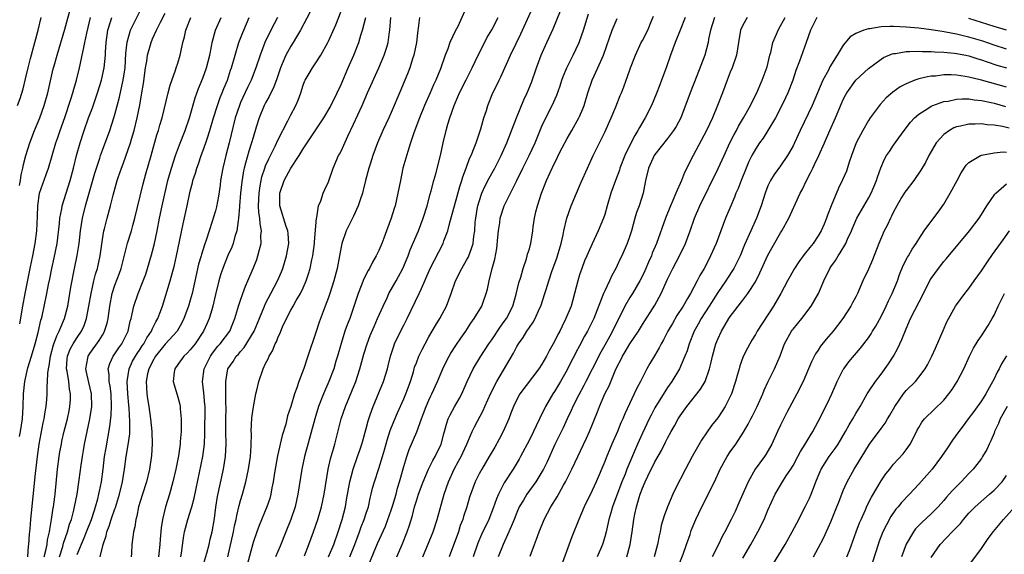
# Model space of a CAD drawing. Units: inches. Extents: x 2562000 to 2565000, y 1505040 to 1506000.
# Drawn here: x 2562146 to 2562303, y 1505301 to 1505387 of the extents above; entities that cross this region are included whole.
import ezdxf

# ---------------------------------------------------------------- set-up
doc = ezdxf.new("R2010")
doc.units = ezdxf.units.IN
doc.header["$MEASUREMENT"] = 0
doc.layers.add('LD25621503_2ft', color=83, linetype='Continuous')

msp = doc.modelspace()

# ---------------------------------------------------------------- linework, layer by layer
at = {"layer": 'LD25621503_2ft'}
for points, elevation in [([(2562145.78, 1505360.22), (2562145.95, 1505361), (2562146.06, 1505361.94), (2562146.34, 1505363), (2562146.43, 1505363.57), (2562146.81, 1505365), (2562147.43, 1505367), (2562148.2, 1505369), (2562149.01, 1505371), (2562149.72, 1505373), (2562150.29, 1505375), (2562151.18, 1505378.82), (2562151.31, 1505379.31), (2562151.77, 1505381), (2562153, 1505385.16), (2562154.06, 1505389)], 10498), ([(2562147.1, 1505301), (2562147.23, 1505302.77), (2562147.28, 1505303), (2562147.37, 1505304.63), (2562147.48, 1505305.48), (2562147.6, 1505307), (2562148.33, 1505314.33), (2562148.64, 1505317), (2562148.94, 1505319), (2562149.59, 1505322.41), (2562149.73, 1505323), (2562149.86, 1505324.14), (2562150.02, 1505325), (2562150.13, 1505326.13), (2562150.18, 1505327), (2562150.19, 1505328.19), (2562150.26, 1505329), (2562150.29, 1505330.29), (2562150.4, 1505331), (2562150.52, 1505331.48), (2562150.71, 1505333), (2562151.2, 1505334.8), (2562151.73, 1505336.27), (2562152.14, 1505337), (2562152.36, 1505337.64), (2562152.98, 1505339), (2562153.48, 1505341), (2562153.82, 1505343), (2562153.98, 1505344.02), (2562154.55, 1505347), (2562154.96, 1505349.04), (2562155.28, 1505351), (2562155.52, 1505353), (2562155.83, 1505355), (2562156.3, 1505357), (2562157.8, 1505362.19), (2562158.06, 1505363), (2562158.58, 1505364.58), (2562158.71, 1505365), (2562159, 1505365.83), (2562160.19, 1505369), (2562160.84, 1505371), (2562161, 1505371.55), (2562161.71, 1505374.29), (2562162.08, 1505376.08), (2562162.31, 1505377), (2562162.6, 1505379), (2562162.74, 1505381.26), (2562162.93, 1505383.07), (2562163.49, 1505385), (2562165.49, 1505389)], 10504), ([(2562217.1, 1505388.9), (2562215.58, 1505385.58), (2562215.19, 1505384.81), (2562214.35, 1505383), (2562213.99, 1505381.99), (2562213.59, 1505381), (2562212.84, 1505378.84), (2562212.09, 1505377), (2562211.73, 1505376.27), (2562211.2, 1505375), (2562210.32, 1505373), (2562209.48, 1505371), (2562208.6, 1505368.6), (2562208.09, 1505367), (2562207.62, 1505365.62), (2562206.87, 1505363), (2562206.45, 1505361), (2562206.06, 1505359), (2562205.6, 1505357), (2562205.45, 1505356.55), (2562205.01, 1505355), (2562204.27, 1505353), (2562203.82, 1505351.82), (2562203.49, 1505351), (2562203, 1505349.86), (2562202.59, 1505349), (2562202, 1505348), (2562201.53, 1505347), (2562201.33, 1505346.67), (2562200.66, 1505345.34), (2562200.23, 1505344.23), (2562199.71, 1505343), (2562198.38, 1505339), (2562197.98, 1505338.02), (2562197.63, 1505337), (2562197, 1505335.05), (2562196.45, 1505333), (2562196.2, 1505332.2), (2562195.85, 1505331), (2562195.07, 1505329), (2562194.21, 1505327), (2562193.44, 1505325), (2562192.81, 1505323), (2562191.18, 1505317), (2562190.76, 1505315), (2562190.15, 1505311), (2562189.68, 1505309), (2562189, 1505306.99), (2562188.23, 1505305), (2562187.29, 1505302.71), (2562186.56, 1505301)], 10526), ([(2562195, 1505301.02), (2562195.84, 1505303), (2562196.56, 1505305), (2562197.18, 1505307), (2562197.69, 1505309), (2562197.9, 1505310.1), (2562198.41, 1505313), (2562198.94, 1505315), (2562199.65, 1505317), (2562199.98, 1505318.02), (2562200.32, 1505319), (2562200.46, 1505319.54), (2562201, 1505321.47), (2562201.31, 1505322.69), (2562201.41, 1505323), (2562201.65, 1505323.65), (2562202.11, 1505325), (2562203.76, 1505329), (2562204.39, 1505331), (2562204.52, 1505331.48), (2562204.88, 1505333), (2562205.39, 1505334.61), (2562205.54, 1505335), (2562206.01, 1505335.99), (2562207, 1505337.96), (2562207.55, 1505339), (2562209.47, 1505343), (2562209.81, 1505343.81), (2562210.36, 1505345), (2562211.21, 1505347), (2562213.27, 1505351), (2562213.39, 1505351.39), (2562213.99, 1505353), (2562214.31, 1505354.31), (2562215.06, 1505357), (2562215.92, 1505360.08), (2562216.23, 1505361), (2562216.39, 1505361.61), (2562216.93, 1505363), (2562217.49, 1505364.51), (2562217.73, 1505365), (2562218.23, 1505366.23), (2562218.51, 1505367), (2562219.28, 1505369.28), (2562219.77, 1505371), (2562220.16, 1505372.16), (2562220.41, 1505373), (2562221.2, 1505375), (2562221.8, 1505376.2), (2562222.18, 1505377), (2562222.47, 1505377.53), (2562223.98, 1505381), (2562224.87, 1505382.87), (2562225.62, 1505384.38), (2562227.52, 1505388.48)], 10530), ([(2562198.4, 1505301), (2562199.18, 1505303), (2562199.93, 1505305), (2562200.2, 1505305.8), (2562200.69, 1505307), (2562201, 1505307.97), (2562201.36, 1505309), (2562201.64, 1505310.36), (2562201.82, 1505311), (2562202.04, 1505311.96), (2562202.32, 1505313), (2562203, 1505315.09), (2562203.59, 1505317), (2562203.92, 1505318.08), (2562204.35, 1505319.65), (2562204.85, 1505321.15), (2562205.42, 1505322.58), (2562206.02, 1505323.98), (2562207, 1505326.2), (2562207.33, 1505327), (2562208.05, 1505329), (2562208.53, 1505330.53), (2562208.73, 1505331.27), (2562209, 1505331.97), (2562209.41, 1505333), (2562209.91, 1505334.09), (2562210.4, 1505335), (2562211, 1505336.08), (2562212.07, 1505337.93), (2562212.72, 1505339), (2562213.78, 1505341), (2562214.56, 1505343), (2562215.25, 1505345), (2562216.24, 1505347), (2562217, 1505348.32), (2562217.24, 1505348.76), (2562217.34, 1505349), (2562217.8, 1505350.2), (2562218.03, 1505351), (2562218.15, 1505352.15), (2562218.29, 1505353), (2562218.39, 1505354.39), (2562218.46, 1505355), (2562218.75, 1505356.75), (2562218.8, 1505357), (2562219, 1505357.68), (2562219.44, 1505359), (2562219.92, 1505360.08), (2562220.61, 1505361.39), (2562221.52, 1505363), (2562222.52, 1505365), (2562223.4, 1505367), (2562224.96, 1505371), (2562226.14, 1505373.86), (2562226.67, 1505375), (2562227.34, 1505376.66), (2562228.15, 1505379), (2562228.9, 1505381), (2562229.78, 1505383), (2562230.17, 1505383.83), (2562230.79, 1505385.21), (2562231.95, 1505388.05)], 10532), ([(2562145.47, 1505373), (2562145.89, 1505374.11), (2562146.37, 1505375.63), (2562146.77, 1505377.23), (2562147.17, 1505379), (2562147.54, 1505380.46), (2562148.24, 1505383), (2562148.76, 1505385), (2562149.23, 1505387)], 10496), ([(2562145.81, 1505320.19), (2562145.96, 1505321), (2562146.27, 1505323), (2562146.39, 1505325), (2562146.41, 1505327), (2562146.62, 1505329), (2562147.15, 1505331.15), (2562147.72, 1505333), (2562148.3, 1505335), (2562148.78, 1505336.78), (2562149.22, 1505338.78), (2562149.31, 1505339), (2562149.4, 1505339.4), (2562150.16, 1505343), (2562150.44, 1505344.44), (2562150.65, 1505345.35), (2562150.96, 1505347), (2562151.31, 1505348.69), (2562151.77, 1505351), (2562152.16, 1505354.16), (2562152.22, 1505355), (2562152.52, 1505356.52), (2562152.57, 1505357), (2562153.85, 1505361), (2562154.39, 1505363), (2562154.89, 1505365), (2562155.45, 1505367), (2562156.08, 1505369), (2562156.78, 1505371), (2562157.4, 1505372.6), (2562158.24, 1505375), (2562158.87, 1505377), (2562159.3, 1505379), (2562159.48, 1505381), (2562159.49, 1505381.49), (2562159.6, 1505383), (2562159.88, 1505385), (2562160.3, 1505386.3), (2562160.49, 1505387)], 10502), ([(2562145.83, 1505338.17), (2562146.31, 1505341), (2562146.68, 1505343), (2562147.15, 1505345.15), (2562147.52, 1505347), (2562147.75, 1505348.25), (2562147.9, 1505349), (2562148.27, 1505351), (2562148.55, 1505353), (2562148.66, 1505355.34), (2562148.71, 1505357), (2562149, 1505359), (2562149.5, 1505360.5), (2562150.03, 1505361.97), (2562150.39, 1505363), (2562151.59, 1505367), (2562151.88, 1505367.88), (2562152.26, 1505369), (2562153, 1505371.08), (2562153.98, 1505373.98), (2562154.29, 1505375), (2562154.43, 1505375.57), (2562154.86, 1505377), (2562155.37, 1505379), (2562155.45, 1505379.45), (2562155.8, 1505381), (2562155.98, 1505381.98), (2562156.21, 1505383), (2562156.53, 1505384.53), (2562157.13, 1505387)], 10500), ([(2562149.75, 1505301), (2562150.01, 1505302.01), (2562150.18, 1505303), (2562150.27, 1505303.73), (2562150.57, 1505305), (2562150.61, 1505305.39), (2562150.91, 1505307), (2562151.17, 1505308.83), (2562151.21, 1505309), (2562151.4, 1505310.6), (2562151.46, 1505311), (2562151.87, 1505315), (2562152.12, 1505317), (2562152.24, 1505317.76), (2562152.46, 1505319), (2562152.55, 1505319.45), (2562152.93, 1505321.07), (2562153.43, 1505323), (2562153.7, 1505324.3), (2562153.83, 1505325), (2562153.91, 1505326.09), (2562153.92, 1505327), (2562153.76, 1505327.76), (2562153.63, 1505329), (2562153.38, 1505330.62), (2562153.3, 1505331), (2562153.41, 1505332.59), (2562153.45, 1505333), (2562153.88, 1505334.12), (2562154.37, 1505335), (2562155, 1505336.01), (2562155.68, 1505337), (2562156.09, 1505337.91), (2562156.48, 1505339), (2562156.86, 1505341), (2562157.2, 1505343), (2562157.65, 1505345), (2562157.91, 1505346.09), (2562158.2, 1505347), (2562158.64, 1505349), (2562159, 1505351.6), (2562159.24, 1505353), (2562159.34, 1505353.34), (2562159.74, 1505355), (2562160.27, 1505357), (2562160.7, 1505358.7), (2562161.36, 1505361), (2562161.52, 1505361.52), (2562162.02, 1505363), (2562162.3, 1505363.7), (2562163.46, 1505367), (2562163.63, 1505367.63), (2562164.04, 1505369), (2562164.52, 1505371), (2562164.95, 1505373.05), (2562165.3, 1505375), (2562165.53, 1505376.47), (2562165.86, 1505379), (2562166.05, 1505380.05), (2562166.18, 1505381), (2562166.66, 1505382.66), (2562166.75, 1505383), (2562167, 1505383.6), (2562167.64, 1505385), (2562168.26, 1505386.26), (2562169, 1505387.68)], 10506), ([(2562152.18, 1505301), (2562152.69, 1505302.69), (2562152.81, 1505303.19), (2562153.42, 1505305), (2562153.76, 1505306.24), (2562154.06, 1505307), (2562154.46, 1505308.46), (2562154.58, 1505309), (2562154.97, 1505311), (2562155.31, 1505313.31), (2562155.62, 1505315.62), (2562155.82, 1505317), (2562155.99, 1505317.99), (2562156.17, 1505319), (2562157.02, 1505323), (2562157.3, 1505325), (2562157.26, 1505327), (2562156.82, 1505328.82), (2562156.48, 1505330.48), (2562156.35, 1505331), (2562156.69, 1505332.68), (2562156.72, 1505333), (2562157, 1505333.42), (2562158.5, 1505335.5), (2562159, 1505336.37), (2562159.24, 1505336.76), (2562159.36, 1505337), (2562159.74, 1505338.26), (2562159.9, 1505339), (2562160.18, 1505341), (2562160.57, 1505343), (2562161, 1505344.34), (2562161.74, 1505346.26), (2562162, 1505347), (2562162.99, 1505351.01), (2562163.63, 1505353), (2562163.85, 1505353.85), (2562164.19, 1505355), (2562164.55, 1505356.55), (2562165.51, 1505360.49), (2562165.93, 1505362.07), (2562166.76, 1505365), (2562167.69, 1505368.31), (2562167.91, 1505369), (2562168.15, 1505369.85), (2562168.5, 1505371), (2562169.5, 1505375), (2562169.78, 1505376.22), (2562170.63, 1505378.63), (2562170.74, 1505379), (2562171, 1505379.75), (2562171.4, 1505381), (2562171.49, 1505381.49), (2562171.83, 1505383), (2562172.08, 1505383.92), (2562172.28, 1505385), (2562173.1, 1505387)], 10508), ([(2562155, 1505301.38), (2562156.08, 1505304.08), (2562156.47, 1505305), (2562157.26, 1505307), (2562157.67, 1505308.33), (2562157.9, 1505309), (2562158.25, 1505310.25), (2562158.43, 1505311), (2562158.52, 1505311.48), (2562158.83, 1505313), (2562159.1, 1505315), (2562159.35, 1505317), (2562159.58, 1505318.42), (2562160.19, 1505321.81), (2562160.4, 1505323.6), (2562160.45, 1505325), (2562160.39, 1505327), (2562160.24, 1505328.24), (2562160.09, 1505329), (2562160.08, 1505330.08), (2562159.93, 1505331), (2562160.18, 1505331.82), (2562160.71, 1505333), (2562161, 1505333.4), (2562161.64, 1505334.36), (2562162.1, 1505335), (2562163.08, 1505337), (2562163.42, 1505338.58), (2562163.56, 1505339), (2562163.75, 1505339.75), (2562164, 1505341), (2562164.68, 1505343), (2562165.5, 1505345), (2562165.9, 1505346.1), (2562166.19, 1505347), (2562166.84, 1505349.16), (2562167, 1505349.75), (2562167.32, 1505351), (2562167.71, 1505353), (2562168.08, 1505355), (2562168.5, 1505357), (2562169.43, 1505361), (2562169.98, 1505363), (2562170.62, 1505365), (2562171.27, 1505366.73), (2562172.16, 1505369), (2562172.85, 1505371), (2562173.79, 1505374.21), (2562174.32, 1505375.68), (2562175, 1505377.36), (2562175.59, 1505379), (2562176.12, 1505381), (2562176.4, 1505382.4), (2562176.5, 1505383), (2562177.03, 1505384.97), (2562177.92, 1505387)], 10510), ([(2562158.67, 1505301), (2562159.13, 1505303), (2562159.62, 1505304.38), (2562159.73, 1505305), (2562160.09, 1505305.91), (2562160.42, 1505307), (2562161, 1505308.69), (2562161.09, 1505308.91), (2562161.74, 1505311), (2562162.21, 1505313), (2562162.31, 1505313.69), (2562162.52, 1505315), (2562162.8, 1505317), (2562163.12, 1505318.88), (2562163.35, 1505320.64), (2562163.39, 1505322.61), (2562163.25, 1505324.75), (2562163.2, 1505325.2), (2562163.05, 1505327), (2562162.96, 1505329), (2562163.25, 1505331), (2562163.8, 1505332.2), (2562164.26, 1505333), (2562164.54, 1505333.46), (2562165, 1505334.11), (2562165.35, 1505334.65), (2562165.59, 1505335), (2562166.05, 1505335.95), (2562166.8, 1505337), (2562166.85, 1505337.15), (2562167, 1505337.43), (2562167.52, 1505338.48), (2562167.84, 1505339), (2562168.13, 1505339.87), (2562168.56, 1505341), (2562169.78, 1505345), (2562170.48, 1505347.52), (2562170.82, 1505349), (2562171.3, 1505351.3), (2562171.87, 1505354.13), (2562172.52, 1505357), (2562173, 1505359.32), (2562173.34, 1505360.66), (2562173.42, 1505361), (2562173.81, 1505362.19), (2562174.02, 1505363), (2562174.3, 1505363.7), (2562174.73, 1505365), (2562175, 1505365.69), (2562175.47, 1505367), (2562175.68, 1505367.68), (2562176.13, 1505369), (2562176.7, 1505371), (2562177.33, 1505373), (2562177.77, 1505374.23), (2562178.09, 1505375), (2562178.33, 1505375.67), (2562178.9, 1505377), (2562179.41, 1505378.59), (2562179.55, 1505379), (2562180.12, 1505381), (2562180.75, 1505383), (2562181.36, 1505384.64), (2562181.51, 1505385), (2562182.36, 1505387)], 10512), ([(2562186.86, 1505387), (2562185.82, 1505385), (2562184.86, 1505383), (2562184.1, 1505381), (2562183.46, 1505379), (2562182.68, 1505377), (2562182.13, 1505375.87), (2562181, 1505373.46), (2562180.81, 1505373), (2562180.15, 1505371), (2562179.17, 1505367), (2562178.64, 1505365), (2562178.17, 1505363), (2562177.83, 1505361), (2562177.74, 1505360.26), (2562177.48, 1505358.52), (2562177.17, 1505356.83), (2562177, 1505356.18), (2562176.65, 1505355), (2562176.5, 1505354.5), (2562175.98, 1505353), (2562175.53, 1505351.53), (2562175.25, 1505350.75), (2562174.77, 1505349.23), (2562174.71, 1505349), (2562174.32, 1505347.68), (2562173.28, 1505343), (2562173, 1505341.94), (2562172.73, 1505341), (2562171.99, 1505339), (2562171.67, 1505338.33), (2562170.9, 1505337), (2562169, 1505334.92), (2562167.48, 1505333), (2562167, 1505332.17), (2562166.61, 1505331.39), (2562166.39, 1505331), (2562166.2, 1505330.2), (2562165.97, 1505329), (2562166, 1505328), (2562166.08, 1505327), (2562166.2, 1505326.2), (2562166.4, 1505325), (2562166.68, 1505323), (2562166.87, 1505321), (2562166.94, 1505319.06), (2562166.82, 1505317.18), (2562166.48, 1505315), (2562166.01, 1505313), (2562165.36, 1505311), (2562165, 1505309.85), (2562164.76, 1505309), (2562164.49, 1505307.51), (2562164.31, 1505307), (2562164.17, 1505305.83), (2562163.93, 1505305), (2562163.85, 1505304.15), (2562163.7, 1505303), (2562163.63, 1505301.63), (2562163.57, 1505301)], 10514), ([(2562192.09, 1505387.91), (2562190.57, 1505385), (2562189.92, 1505383.92), (2562189.39, 1505383), (2562189, 1505382.42), (2562188.21, 1505381), (2562187.64, 1505379.64), (2562187.34, 1505379), (2562186.76, 1505377.24), (2562186.23, 1505375.77), (2562185.84, 1505375), (2562185.58, 1505374.42), (2562185, 1505373.42), (2562184.78, 1505373), (2562183.95, 1505371), (2562183.51, 1505369.51), (2562183, 1505367.88), (2562182.76, 1505367), (2562182.31, 1505365.69), (2562181.81, 1505363.81), (2562181.56, 1505363), (2562181.45, 1505362.55), (2562181.18, 1505360.82), (2562181, 1505359), (2562180.85, 1505357), (2562180.83, 1505356.83), (2562180.7, 1505355), (2562180.61, 1505354.61), (2562180.4, 1505353), (2562180.11, 1505352.11), (2562179.81, 1505351), (2562179.59, 1505350.41), (2562179, 1505349.05), (2562178.4, 1505347.6), (2562178.17, 1505347), (2562177.86, 1505346.14), (2562177.52, 1505345), (2562177, 1505342.84), (2562176.59, 1505341), (2562176.41, 1505340.41), (2562176.02, 1505339), (2562175.71, 1505338.29), (2562175.1, 1505337), (2562173.77, 1505335), (2562173, 1505334.02), (2562172.51, 1505333.49), (2562171.95, 1505333), (2562171, 1505331.71), (2562170.51, 1505331), (2562170.44, 1505330.44), (2562170.29, 1505329), (2562170.42, 1505328.42), (2562171, 1505326.47), (2562171.31, 1505325.31), (2562171.37, 1505325), (2562171.38, 1505324.62), (2562171.54, 1505323), (2562171.52, 1505322.48), (2562171.52, 1505321), (2562171.41, 1505319.41), (2562171.38, 1505319), (2562171.11, 1505317.11), (2562170.69, 1505315), (2562170.24, 1505313), (2562169.67, 1505311), (2562169.04, 1505309), (2562168.56, 1505307), (2562168.34, 1505305.66), (2562168.18, 1505303.82), (2562168.12, 1505303), (2562167.92, 1505301)], 10516), ([(2562171.48, 1505301), (2562171.59, 1505301.59), (2562171.92, 1505304.08), (2562172.1, 1505305), (2562172.62, 1505307), (2562173.2, 1505308.81), (2562173.23, 1505309), (2562173.61, 1505310.39), (2562173.92, 1505311.92), (2562174.49, 1505314.49), (2562175.02, 1505317), (2562175.24, 1505319), (2562175.29, 1505320.71), (2562175.34, 1505325), (2562175.32, 1505325.32), (2562175.18, 1505327.18), (2562174.96, 1505329), (2562175.2, 1505331), (2562176.19, 1505333), (2562176.52, 1505333.48), (2562177.4, 1505334.59), (2562177.77, 1505335), (2562179.28, 1505337), (2562179.78, 1505338.22), (2562180.11, 1505339), (2562180.59, 1505340.59), (2562180.7, 1505341), (2562181, 1505341.94), (2562181.36, 1505343), (2562181.81, 1505344.19), (2562182.17, 1505345), (2562183.03, 1505347), (2562183.57, 1505348.43), (2562183.78, 1505349), (2562184, 1505350), (2562184.29, 1505351), (2562184.25, 1505352.25), (2562184.32, 1505353), (2562184.1, 1505354.1), (2562184.05, 1505355), (2562183.92, 1505355.92), (2562183.87, 1505357), (2562183.94, 1505359), (2562184.15, 1505360.15), (2562184.27, 1505361), (2562184.4, 1505361.6), (2562184.87, 1505363), (2562185, 1505363.34), (2562185.51, 1505364.49), (2562186.52, 1505366.52), (2562187, 1505367.57), (2562188.52, 1505370.52), (2562189, 1505371.49), (2562189.82, 1505373), (2562190.18, 1505373.82), (2562190.62, 1505375), (2562191, 1505376.23), (2562191.2, 1505376.8), (2562191.3, 1505377), (2562191.91, 1505378.09), (2562192.44, 1505379), (2562193, 1505379.77), (2562193.79, 1505381), (2562194.89, 1505383), (2562195, 1505383.22), (2562196.16, 1505385.84), (2562197, 1505387.99)], 10518), ([(2562175, 1505299.49), (2562175.62, 1505301.62), (2562175.98, 1505303), (2562176.17, 1505303.83), (2562176.47, 1505305), (2562176.87, 1505307.13), (2562177.08, 1505308.92), (2562177.34, 1505310.66), (2562178.29, 1505315), (2562178.62, 1505317), (2562178.73, 1505319), (2562178.68, 1505321), (2562178.65, 1505322.65), (2562178.7, 1505325), (2562178.68, 1505325.32), (2562178.67, 1505328.67), (2562178.65, 1505329), (2562178.98, 1505331), (2562179.81, 1505332.19), (2562180.3, 1505333), (2562180.65, 1505333.35), (2562181, 1505333.78), (2562181.6, 1505334.4), (2562183.15, 1505337), (2562183.71, 1505338.29), (2562184.81, 1505341), (2562185, 1505341.41), (2562185.81, 1505343), (2562186.88, 1505345), (2562187.52, 1505346.48), (2562187.73, 1505347), (2562188.34, 1505349), (2562188.68, 1505351), (2562188.58, 1505352.58), (2562188.53, 1505353), (2562188.29, 1505353.71), (2562187.26, 1505357), (2562187.27, 1505359), (2562187.95, 1505361), (2562189, 1505362.98), (2562190.34, 1505365), (2562191, 1505366.08), (2562191.61, 1505367), (2562194.27, 1505371), (2562195.28, 1505372.72), (2562196.39, 1505375), (2562197, 1505376.35), (2562198.15, 1505379), (2562199.04, 1505381), (2562199.84, 1505383), (2562200.18, 1505384.18), (2562200.44, 1505385), (2562200.95, 1505387)], 10520), ([(2562178.95, 1505301), (2562179.86, 1505305), (2562180.04, 1505305.96), (2562180.29, 1505307), (2562180.39, 1505307.61), (2562180.79, 1505309.21), (2562181, 1505309.98), (2562181.31, 1505311), (2562181.84, 1505313), (2562182.26, 1505315), (2562182.58, 1505317), (2562182.7, 1505318.7), (2562182.72, 1505320.72), (2562182.71, 1505321), (2562182.81, 1505323.19), (2562183.05, 1505324.95), (2562183.46, 1505327), (2562183.62, 1505327.62), (2562183.93, 1505329), (2562184.6, 1505331), (2562185, 1505331.82), (2562185.4, 1505332.6), (2562185.55, 1505333), (2562186.11, 1505333.89), (2562186.54, 1505335), (2562186.71, 1505335.29), (2562187, 1505336.09), (2562187.3, 1505336.7), (2562187.4, 1505337), (2562187.69, 1505337.69), (2562188.3, 1505339), (2562189, 1505340.35), (2562189.36, 1505341), (2562189.86, 1505341.87), (2562190.56, 1505343), (2562191, 1505343.93), (2562191.45, 1505345), (2562191.84, 1505346.16), (2562192.08, 1505347), (2562192.37, 1505348.37), (2562192.53, 1505349), (2562192.78, 1505351), (2562192.78, 1505351.22), (2562193.09, 1505355), (2562193.14, 1505355.14), (2562193.42, 1505357), (2562193.77, 1505357.77), (2562194.17, 1505359), (2562194.42, 1505359.58), (2562195, 1505360.81), (2562195.73, 1505363), (2562196.62, 1505365), (2562196.76, 1505365.24), (2562197, 1505365.7), (2562198.09, 1505368.09), (2562199, 1505370), (2562200.36, 1505373), (2562201.2, 1505375), (2562203.01, 1505378.99), (2562203.88, 1505381), (2562204.28, 1505382.28), (2562204.53, 1505383), (2562204.74, 1505384.74), (2562204.8, 1505385), (2562204.95, 1505387)], 10522), ([(2562209.51, 1505387), (2562209.29, 1505385.29), (2562209.22, 1505385), (2562209.04, 1505383.04), (2562208.62, 1505381), (2562208.41, 1505380.41), (2562207.95, 1505379), (2562207.69, 1505378.31), (2562206.55, 1505375.45), (2562205, 1505371.84), (2562204.62, 1505371), (2562203.68, 1505369), (2562202.81, 1505367), (2562202.09, 1505365), (2562201.64, 1505363.64), (2562201.44, 1505363), (2562200.9, 1505361), (2562200.54, 1505359.46), (2562200.41, 1505359), (2562200.09, 1505358.08), (2562199.75, 1505357), (2562199, 1505355.36), (2562197.83, 1505353), (2562197.12, 1505351), (2562197, 1505350.44), (2562196.77, 1505349), (2562196.41, 1505347), (2562195.87, 1505345), (2562195.23, 1505343), (2562195, 1505342.35), (2562194.49, 1505341), (2562194.16, 1505340.16), (2562193.54, 1505338.46), (2562193, 1505336.8), (2562191.73, 1505333), (2562191.06, 1505331.06), (2562190.29, 1505329), (2562189.97, 1505327.97), (2562189.61, 1505327), (2562189, 1505324.98), (2562188.5, 1505323.5), (2562188.19, 1505322.19), (2562187.64, 1505320.36), (2562186.86, 1505317.14), (2562186.39, 1505314.39), (2562186.2, 1505313), (2562186, 1505312), (2562185.83, 1505311), (2562185.65, 1505310.35), (2562185.21, 1505309), (2562183.99, 1505306.01), (2562183.6, 1505305), (2562183, 1505303.31), (2562181.33, 1505297)], 10524), ([(2562191.16, 1505301.16), (2562191.88, 1505303), (2562192.63, 1505305), (2562193.3, 1505307), (2562193.88, 1505309), (2562194.33, 1505311), (2562194.98, 1505315), (2562195.34, 1505316.66), (2562195.78, 1505318.23), (2562196.01, 1505319), (2562197.05, 1505323), (2562197.74, 1505325), (2562199.36, 1505329), (2562200.01, 1505331), (2562200.64, 1505333.36), (2562201.14, 1505335), (2562201.67, 1505336.33), (2562202.26, 1505337.74), (2562202.83, 1505339), (2562203.69, 1505341), (2562204.33, 1505342.33), (2562204.64, 1505343), (2562205.76, 1505345), (2562206.83, 1505347), (2562207.68, 1505349), (2562208.04, 1505349.96), (2562209.36, 1505353), (2562210.11, 1505355), (2562210.7, 1505357), (2562211.18, 1505358.82), (2562211.35, 1505359.35), (2562211.78, 1505361), (2562212.09, 1505362.09), (2562212.83, 1505365), (2562213.27, 1505367), (2562213.73, 1505369), (2562214.01, 1505370.01), (2562214.31, 1505371), (2562215, 1505373), (2562215.63, 1505374.37), (2562215.88, 1505375), (2562216.92, 1505377.08), (2562217.9, 1505379), (2562218.86, 1505381), (2562219.57, 1505382.43), (2562220.25, 1505383.75), (2562221, 1505385.03), (2562222.03, 1505387)], 10528), ([(2562201.15, 1505299.15), (2562202.83, 1505303.17), (2562204.07, 1505305.93), (2562204.48, 1505307), (2562205, 1505308.48), (2562205.24, 1505309.24), (2562205.76, 1505311), (2562206.02, 1505311.98), (2562206.34, 1505313), (2562207, 1505315.44), (2562207.46, 1505317), (2562207.86, 1505318.14), (2562209.07, 1505320.94), (2562209.82, 1505323), (2562210.15, 1505323.85), (2562210.57, 1505325), (2562211, 1505326), (2562211.31, 1505326.69), (2562211.48, 1505327), (2562212.38, 1505329), (2562213.21, 1505331), (2562213.79, 1505332.21), (2562214.2, 1505333), (2562214.49, 1505333.51), (2562215.28, 1505334.72), (2562216.09, 1505335.91), (2562216.87, 1505337), (2562217.7, 1505338.3), (2562218.22, 1505339), (2562219.41, 1505341), (2562219.62, 1505341.62), (2562220.13, 1505343), (2562220.32, 1505343.68), (2562220.57, 1505345), (2562221.09, 1505347), (2562221.51, 1505348.49), (2562221.81, 1505350.19), (2562222, 1505352), (2562222.08, 1505353), (2562222.29, 1505354.29), (2562222.36, 1505355), (2562222.96, 1505357), (2562224.99, 1505361.01), (2562225.94, 1505363), (2562226.95, 1505365), (2562227.9, 1505367), (2562229, 1505369.7), (2562229.6, 1505371), (2562230.63, 1505373), (2562231.37, 1505374.63), (2562231.89, 1505376.11), (2562232.17, 1505377), (2562232.39, 1505377.61), (2562232.95, 1505379), (2562233.96, 1505381), (2562234.93, 1505383), (2562235, 1505383.18), (2562235.63, 1505385), (2562236.42, 1505387.58)], 10534), ([(2562205.89, 1505301), (2562206.23, 1505301.76), (2562206.76, 1505303), (2562207.54, 1505305), (2562207.91, 1505306.09), (2562208.37, 1505307.63), (2562208.72, 1505309), (2562209, 1505309.97), (2562209.33, 1505311), (2562210.07, 1505313), (2562210.95, 1505315), (2562211.63, 1505316.37), (2562211.99, 1505317), (2562212.95, 1505319), (2562213.38, 1505320.62), (2562213.5, 1505321), (2562213.81, 1505322.19), (2562214.07, 1505323), (2562214.36, 1505323.64), (2562215.05, 1505324.95), (2562215.81, 1505326.19), (2562216.25, 1505327), (2562217.11, 1505329), (2562218.03, 1505331), (2562219.25, 1505333), (2562220.56, 1505335), (2562221, 1505335.63), (2562222.34, 1505337.66), (2562223, 1505338.53), (2562223.33, 1505339), (2562224.34, 1505341), (2562224.88, 1505342.88), (2562225.31, 1505344.69), (2562225.63, 1505345.63), (2562226, 1505347), (2562226.55, 1505348.55), (2562226.67, 1505349), (2562226.72, 1505349.28), (2562227, 1505350.14), (2562227.17, 1505350.83), (2562227.24, 1505351), (2562227.54, 1505353), (2562227.61, 1505353.61), (2562227.81, 1505355), (2562228.02, 1505356.02), (2562228.28, 1505357), (2562228.92, 1505359), (2562229.72, 1505361), (2562230.29, 1505362.29), (2562231, 1505363.79), (2562231.42, 1505364.58), (2562231.61, 1505365), (2562232.22, 1505366.22), (2562233, 1505367.71), (2562233.75, 1505369), (2562234.89, 1505371), (2562235, 1505371.24), (2562235.53, 1505372.47), (2562235.72, 1505373), (2562236.32, 1505375), (2562236.99, 1505377), (2562237.9, 1505379), (2562238.79, 1505381), (2562239.78, 1505383.78), (2562240.18, 1505385), (2562241, 1505386.84)], 10536), ([(2562210.03, 1505301), (2562211.68, 1505305), (2562212.34, 1505307), (2562213.41, 1505311), (2562214.11, 1505313), (2562215.04, 1505315), (2562215.73, 1505316.27), (2562216.12, 1505317), (2562216.39, 1505317.61), (2562217.05, 1505319), (2562217.61, 1505320.39), (2562217.91, 1505321), (2562218.25, 1505321.75), (2562219.63, 1505324.37), (2562219.89, 1505325), (2562220.86, 1505327.14), (2562221.81, 1505329), (2562224.48, 1505333.52), (2562225, 1505334.58), (2562225.25, 1505335), (2562226.01, 1505335.99), (2562226.62, 1505337), (2562227, 1505337.58), (2562227.59, 1505338.41), (2562227.91, 1505339), (2562228.63, 1505340.63), (2562228.81, 1505341), (2562229.48, 1505343), (2562229.67, 1505343.67), (2562230.1, 1505345), (2562230.65, 1505346.65), (2562231.37, 1505348.63), (2562231.48, 1505349), (2562232.05, 1505351), (2562232.38, 1505352.38), (2562232.49, 1505353), (2562232.95, 1505355), (2562233.63, 1505357), (2562234.48, 1505359), (2562235.27, 1505360.73), (2562236.26, 1505363), (2562237.18, 1505365), (2562239, 1505368.71), (2562240.04, 1505371), (2562240.76, 1505372.76), (2562241.45, 1505374.55), (2562241.65, 1505375), (2562242.03, 1505375.97), (2562242.4, 1505377), (2562242.58, 1505377.42), (2562243.1, 1505379), (2562243.88, 1505381), (2562244.82, 1505383), (2562245, 1505383.32), (2562245.85, 1505385), (2562246.46, 1505386.46), (2562246.79, 1505387.21)], 10538), ([(2562251.81, 1505387), (2562251.04, 1505385), (2562250.21, 1505383), (2562249.46, 1505381), (2562248.79, 1505379), (2562248.06, 1505377), (2562247.75, 1505376.25), (2562247.21, 1505374.79), (2562246.47, 1505373), (2562245.45, 1505371), (2562244.52, 1505369.48), (2562244.28, 1505369), (2562243.79, 1505368.21), (2562243.11, 1505366.89), (2562242.21, 1505365), (2562241.42, 1505363), (2562241.33, 1505362.67), (2562240.69, 1505361), (2562239.99, 1505359), (2562239.4, 1505357), (2562239, 1505355.59), (2562238.81, 1505355), (2562237.98, 1505353), (2562237, 1505350.95), (2562236.14, 1505349), (2562235.8, 1505348.2), (2562235.34, 1505347), (2562235, 1505345.96), (2562234.72, 1505345), (2562234.21, 1505343), (2562233.64, 1505341), (2562232.82, 1505339), (2562232.21, 1505337.79), (2562231.84, 1505337), (2562231.55, 1505336.45), (2562231, 1505335.35), (2562230.15, 1505333.85), (2562229.71, 1505333), (2562229, 1505331.75), (2562228.51, 1505331), (2562225.48, 1505327), (2562225, 1505326.12), (2562224.47, 1505325), (2562224.07, 1505323.93), (2562223.71, 1505323), (2562222.83, 1505321), (2562222.2, 1505319.8), (2562221.49, 1505318.51), (2562220.62, 1505317), (2562219.41, 1505315), (2562219, 1505314.25), (2562218.38, 1505313), (2562217.48, 1505310.52), (2562217.03, 1505309), (2562216.52, 1505307.48), (2562216.39, 1505307), (2562216, 1505306), (2562215.69, 1505305), (2562214.25, 1505301)], 10540), ([(2562256.47, 1505387), (2562255.87, 1505385), (2562255.54, 1505383.54), (2562255.46, 1505383), (2562254.93, 1505381), (2562253.69, 1505377.69), (2562252.6, 1505375), (2562251.11, 1505371), (2562250.36, 1505369.64), (2562249.95, 1505369), (2562249, 1505367.74), (2562247, 1505365.16), (2562246.9, 1505365), (2562245.99, 1505363), (2562245.52, 1505361), (2562245.12, 1505359), (2562244.47, 1505357), (2562244.07, 1505355.93), (2562243.8, 1505355), (2562243.26, 1505353), (2562243, 1505352.18), (2562242.59, 1505351), (2562241.71, 1505349), (2562241.48, 1505348.52), (2562241, 1505347.45), (2562240.78, 1505347), (2562240.14, 1505345.86), (2562239.75, 1505345), (2562239, 1505343.43), (2562238.81, 1505343), (2562238.72, 1505342.72), (2562237.26, 1505339), (2562236.25, 1505337), (2562235.79, 1505336.21), (2562235, 1505334.68), (2562234.41, 1505333.59), (2562234.11, 1505333), (2562233.72, 1505332.28), (2562233, 1505330.84), (2562231.96, 1505329), (2562231, 1505327.38), (2562230.74, 1505327), (2562229.58, 1505325), (2562229, 1505323.77), (2562228.73, 1505323.27), (2562228.62, 1505323), (2562228.07, 1505321.93), (2562227.66, 1505321), (2562227, 1505319.67), (2562225.59, 1505317), (2562225.38, 1505316.62), (2562224.42, 1505315), (2562223, 1505312.84), (2562222.06, 1505311), (2562221.75, 1505310.25), (2562221.23, 1505308.77), (2562220.52, 1505307), (2562219.4, 1505304.6), (2562218.8, 1505303.2), (2562218.07, 1505301)], 10542), ([(2562261.66, 1505387), (2562261, 1505385.8), (2562260.63, 1505385), (2562260.29, 1505383), (2562259.97, 1505381), (2562259.29, 1505379), (2562259, 1505378.31), (2562258.49, 1505377), (2562257.74, 1505375), (2562256.97, 1505372.97), (2562256.16, 1505371), (2562255.23, 1505369), (2562253.08, 1505365), (2562251.73, 1505362.27), (2562251.21, 1505361), (2562250.31, 1505359), (2562249.84, 1505357.84), (2562249.46, 1505357), (2562248.67, 1505355), (2562247.26, 1505351), (2562246.58, 1505349.42), (2562246.43, 1505349), (2562245.98, 1505348.02), (2562245.38, 1505346.62), (2562245, 1505345.81), (2562244.59, 1505345), (2562243.4, 1505343), (2562243, 1505342.37), (2562242.2, 1505341), (2562241.47, 1505339.47), (2562241, 1505338.55), (2562240.25, 1505337), (2562239.79, 1505336.21), (2562239, 1505334.75), (2562238.37, 1505333.63), (2562237, 1505330.92), (2562235.99, 1505329), (2562235.66, 1505328.34), (2562234.87, 1505326.87), (2562233.93, 1505325), (2562233.65, 1505324.35), (2562233.02, 1505323), (2562232.39, 1505321.61), (2562231.06, 1505318.94), (2562229.81, 1505316.19), (2562229.24, 1505315), (2562229, 1505314.56), (2562228.05, 1505313), (2562226.62, 1505311), (2562226.05, 1505310.05), (2562225.4, 1505309), (2562225, 1505308.11), (2562224.57, 1505307), (2562224.24, 1505306.24), (2562223.75, 1505305), (2562222.8, 1505303), (2562222.05, 1505301)], 10544), ([(2562227.11, 1505301.11), (2562227.81, 1505303), (2562228.15, 1505303.85), (2562228.54, 1505305), (2562229.36, 1505307), (2562230.44, 1505309), (2562231.42, 1505310.58), (2562232.43, 1505312.43), (2562232.76, 1505313), (2562233.76, 1505315), (2562236.08, 1505319.92), (2562236.56, 1505321), (2562237.84, 1505324.16), (2562238.16, 1505325), (2562239.01, 1505327), (2562239.69, 1505328.31), (2562240.68, 1505330.68), (2562241, 1505331.36), (2562241.57, 1505332.43), (2562241.83, 1505333), (2562242.28, 1505333.72), (2562243, 1505334.98), (2562244.36, 1505337), (2562245, 1505338.06), (2562247, 1505341.17), (2562247.98, 1505343), (2562249, 1505345.29), (2562249.85, 1505347), (2562250.89, 1505349), (2562251.87, 1505351), (2562252.6, 1505353), (2562253.29, 1505355), (2562254.17, 1505357), (2562257.09, 1505362.91), (2562258.02, 1505365), (2562258.95, 1505367), (2562259.62, 1505368.38), (2562259.98, 1505369), (2562260.32, 1505369.68), (2562261.12, 1505371), (2562262.22, 1505373), (2562262.46, 1505373.54), (2562263.2, 1505375), (2562263.73, 1505376.27), (2562264.08, 1505377), (2562264.86, 1505379.14), (2562265.31, 1505381), (2562265.43, 1505381.43), (2562265.79, 1505383), (2562266.37, 1505384.37), (2562266.6, 1505385), (2562267, 1505385.66), (2562267.48, 1505386.52), (2562267.73, 1505387)], 10546), ([(2562272.77, 1505387), (2562271.75, 1505385), (2562271.09, 1505383), (2562270.04, 1505380.04), (2562269.46, 1505378.54), (2562268.94, 1505377), (2562268.14, 1505375), (2562267.78, 1505374.22), (2562267.2, 1505373), (2562266.18, 1505371), (2562264.99, 1505369.01), (2562264.21, 1505367.79), (2562263.64, 1505367), (2562263, 1505366.03), (2562262.45, 1505365), (2562261.97, 1505364.03), (2562261.52, 1505363), (2562260.71, 1505361), (2562260.25, 1505359.75), (2562259.9, 1505359), (2562259.66, 1505358.34), (2562259.08, 1505357), (2562258.26, 1505355), (2562257.49, 1505353), (2562256.76, 1505351), (2562255.87, 1505349), (2562255.56, 1505348.44), (2562254.82, 1505347), (2562254.15, 1505345.85), (2562253.74, 1505345), (2562252.65, 1505343), (2562252.2, 1505342.2), (2562251.47, 1505341), (2562250.51, 1505339.49), (2562249.77, 1505338.23), (2562249.06, 1505337), (2562248.36, 1505335.64), (2562247.98, 1505335), (2562247.67, 1505334.33), (2562246.94, 1505333.07), (2562246.18, 1505331.82), (2562245.72, 1505331), (2562245, 1505329.61), (2562244.71, 1505329), (2562244.1, 1505327.9), (2562243.69, 1505327), (2562242.19, 1505323.81), (2562241.87, 1505323), (2562241.59, 1505322.41), (2562241.03, 1505321), (2562240.14, 1505319), (2562239.21, 1505316.79), (2562239, 1505316.23), (2562237.63, 1505313), (2562237, 1505311.61), (2562235.7, 1505309), (2562234.85, 1505307), (2562233.78, 1505304.22), (2562231.22, 1505297.22)], 10548), ([(2562303, 1505384.99), (2562301, 1505385.57), (2562297, 1505386.87)], 10548), ([(2562303, 1505381.96), (2562301, 1505382.59), (2562299.22, 1505383.22), (2562297, 1505383.89), (2562296.08, 1505384.08), (2562295, 1505384.36), (2562293.32, 1505384.68), (2562292.75, 1505384.75), (2562291, 1505385.05), (2562289, 1505385.29), (2562287, 1505385.47), (2562285, 1505385.58), (2562284.41, 1505385.59), (2562283, 1505385.52), (2562281.21, 1505385.21), (2562281, 1505385.21), (2562280.24, 1505385), (2562279, 1505384.43), (2562278.09, 1505383.91), (2562277, 1505382.59), (2562276.04, 1505381), (2562274.87, 1505379.13), (2562274.63, 1505378.63), (2562273.75, 1505377), (2562272.04, 1505373), (2562270.14, 1505369), (2562269.22, 1505367), (2562269, 1505366.56), (2562268.44, 1505365.56), (2562268.1, 1505365), (2562267, 1505363.38), (2562266, 1505362), (2562265.41, 1505361), (2562265, 1505360.16), (2562264.54, 1505359), (2562263.89, 1505357), (2562263.17, 1505355), (2562262.25, 1505353), (2562261.27, 1505350.74), (2562260.55, 1505349), (2562259.55, 1505347), (2562259.35, 1505346.65), (2562258.55, 1505345.45), (2562258.28, 1505345), (2562257, 1505343.16), (2562255.61, 1505341), (2562254.37, 1505339), (2562253.9, 1505338.1), (2562253.26, 1505337), (2562252.43, 1505335), (2562252.11, 1505333.89), (2562251.78, 1505333), (2562250.92, 1505331), (2562249.68, 1505329), (2562249, 1505328.03), (2562247, 1505324.78), (2562246.37, 1505323.63), (2562246.06, 1505323), (2562245, 1505320.74), (2562244.23, 1505319), (2562242.53, 1505315), (2562242.23, 1505314.23), (2562241.72, 1505313), (2562240.24, 1505309), (2562239.97, 1505308.03), (2562239.65, 1505307), (2562239.21, 1505305), (2562239, 1505304.21), (2562238.63, 1505303), (2562237.81, 1505301)], 10550), ([(2562242.51, 1505301), (2562243.07, 1505303), (2562243.37, 1505305), (2562243.65, 1505307), (2562243.81, 1505307.81), (2562244.08, 1505309), (2562244.49, 1505310.49), (2562244.65, 1505311), (2562245, 1505311.95), (2562245.46, 1505313), (2562245.87, 1505313.87), (2562247, 1505316.15), (2562248.03, 1505317.97), (2562248.7, 1505319.3), (2562249, 1505319.93), (2562249.58, 1505321), (2562250.1, 1505321.9), (2562250.7, 1505323), (2562251, 1505323.48), (2562252.1, 1505325), (2562254.27, 1505327.73), (2562255, 1505329), (2562255.69, 1505331), (2562255.95, 1505332.05), (2562256.15, 1505333), (2562256.71, 1505335), (2562257, 1505335.72), (2562257.59, 1505337), (2562258.77, 1505339), (2562259, 1505339.35), (2562259.72, 1505340.28), (2562260.26, 1505341), (2562261, 1505341.93), (2562261.81, 1505343), (2562263, 1505344.87), (2562263.72, 1505346.28), (2562265, 1505349.13), (2562267, 1505352.69), (2562267.21, 1505353), (2562268.32, 1505355), (2562269.36, 1505357.36), (2562270.15, 1505359), (2562270.47, 1505359.53), (2562271.11, 1505361), (2562271.78, 1505362.22), (2562272.12, 1505363), (2562272.43, 1505363.57), (2562273.12, 1505365), (2562274, 1505367), (2562274.83, 1505369), (2562275.73, 1505371), (2562276.71, 1505373.29), (2562277, 1505373.96), (2562277.35, 1505374.65), (2562277.56, 1505375), (2562279, 1505377.02), (2562281, 1505378.88), (2562283, 1505380.39), (2562283.38, 1505380.62), (2562284.77, 1505381.23), (2562285, 1505381.28), (2562285.29, 1505381.29), (2562287, 1505381.59), (2562287.56, 1505381.56), (2562289, 1505381.64), (2562289.59, 1505381.59), (2562291, 1505381.59), (2562291.53, 1505381.53), (2562293, 1505381.48), (2562294.67, 1505381.33), (2562295, 1505381.28), (2562296.51, 1505381), (2562297, 1505380.9), (2562298.43, 1505380.43), (2562299, 1505380.27), (2562299.92, 1505379.92), (2562301.43, 1505379.43), (2562303, 1505378.97)], 10552), ([(2562303, 1505375.91), (2562298.99, 1505377.01), (2562297, 1505377.51), (2562296.38, 1505377.62), (2562295, 1505377.8), (2562294.15, 1505377.85), (2562293, 1505377.84), (2562291.67, 1505377.67), (2562291, 1505377.64), (2562290.43, 1505377.57), (2562289, 1505377.21), (2562288.39, 1505377), (2562287, 1505376.42), (2562286.07, 1505375.93), (2562284.9, 1505375.1), (2562283.82, 1505374.18), (2562282.87, 1505373.14), (2562281.28, 1505371), (2562281, 1505370.58), (2562280.08, 1505369), (2562279.04, 1505367), (2562278.31, 1505365), (2562277.94, 1505363.94), (2562277.48, 1505362.52), (2562276.88, 1505361.12), (2562276.21, 1505359.79), (2562275.05, 1505357), (2562274.49, 1505355.51), (2562274.33, 1505355), (2562273.94, 1505354.06), (2562273.49, 1505353), (2562273, 1505352.18), (2562272.17, 1505351), (2562271.65, 1505350.35), (2562271, 1505349.47), (2562270.62, 1505349), (2562269.94, 1505348.06), (2562269.23, 1505347), (2562268.12, 1505345), (2562267.03, 1505343), (2562265.9, 1505341), (2562263.28, 1505337), (2562263, 1505336.48), (2562262.45, 1505335.55), (2562262.1, 1505335), (2562261.72, 1505334.28), (2562261.05, 1505332.95), (2562261, 1505332.8), (2562260.52, 1505331.48), (2562260.39, 1505331), (2562260.07, 1505329.93), (2562259.85, 1505329), (2562259.2, 1505327), (2562259, 1505326.57), (2562258.19, 1505325), (2562257.73, 1505324.27), (2562257, 1505323.21), (2562256.03, 1505321.97), (2562255.2, 1505320.8), (2562254.39, 1505319.61), (2562252.92, 1505317), (2562251.84, 1505315), (2562250.2, 1505311.8), (2562249.84, 1505311), (2562248.99, 1505309.01), (2562248.44, 1505307.56), (2562248, 1505306), (2562247.81, 1505305), (2562247.65, 1505304.35), (2562247.4, 1505303), (2562246.89, 1505301)], 10554), ([(2562250.65, 1505299.35), (2562251.47, 1505301.47), (2562252.03, 1505303), (2562252.6, 1505304.6), (2562252.79, 1505305.21), (2562253.52, 1505307), (2562253.99, 1505308.01), (2562254.46, 1505309), (2562256.46, 1505313), (2562257.4, 1505315), (2562258.5, 1505317), (2562259, 1505317.75), (2562259.87, 1505319), (2562261.11, 1505320.89), (2562261.84, 1505322.16), (2562262.26, 1505323), (2562262.52, 1505323.48), (2562263.29, 1505325), (2562264.17, 1505327), (2562264.4, 1505327.6), (2562265, 1505328.89), (2562266.05, 1505331), (2562266.92, 1505333.08), (2562267.64, 1505335), (2562268.77, 1505337), (2562268.86, 1505337.14), (2562269, 1505337.32), (2562270.38, 1505339), (2562271.89, 1505341), (2562273.02, 1505342.98), (2562273.87, 1505345), (2562274.84, 1505347), (2562275, 1505347.24), (2562275.74, 1505348.26), (2562276.18, 1505349), (2562276.52, 1505349.47), (2562277.4, 1505351), (2562277.69, 1505351.69), (2562278.29, 1505353), (2562278.49, 1505353.51), (2562279.14, 1505355), (2562281, 1505358.21), (2562281.43, 1505359), (2562282.29, 1505361), (2562282.45, 1505361.55), (2562282.97, 1505363.03), (2562283.57, 1505364.43), (2562283.9, 1505365), (2562284.33, 1505365.67), (2562285, 1505366.64), (2562286.69, 1505369), (2562287.68, 1505370.32), (2562288.32, 1505371), (2562289, 1505371.59), (2562290.63, 1505372.63), (2562291, 1505372.89), (2562291.26, 1505373), (2562293, 1505373.61), (2562293.69, 1505373.69), (2562295, 1505373.97), (2562295.95, 1505374.05), (2562297, 1505374.02), (2562297.86, 1505373.86), (2562299, 1505373.77), (2562300.56, 1505373.44), (2562301, 1505373.33), (2562302.81, 1505372.81)], 10556), ([(2562303.39, 1505369.39), (2562302.36, 1505369.64), (2562301, 1505369.85), (2562299.91, 1505369.91), (2562299, 1505370.06), (2562297.99, 1505369.99), (2562297, 1505370), (2562295.67, 1505369.67), (2562295, 1505369.55), (2562294.6, 1505369.4), (2562293.89, 1505369), (2562293, 1505368.38), (2562291.76, 1505367), (2562290.62, 1505365), (2562290.09, 1505363.91), (2562289.35, 1505362.65), (2562288.21, 1505361), (2562287, 1505359.44), (2562286.81, 1505359.18), (2562286.29, 1505358.29), (2562285.5, 1505357), (2562285, 1505356.02), (2562284.67, 1505355.33), (2562284.49, 1505355), (2562284.04, 1505353.96), (2562283.53, 1505353), (2562282.65, 1505351), (2562281.63, 1505348.37), (2562281, 1505346.9), (2562280.13, 1505345), (2562279.26, 1505343), (2562279, 1505342.48), (2562278.48, 1505341.52), (2562278.22, 1505341), (2562276.92, 1505339), (2562276.09, 1505337.91), (2562275.38, 1505337), (2562274.29, 1505335.71), (2562273.39, 1505334.61), (2562273, 1505333.99), (2562272.59, 1505333.41), (2562271.91, 1505332.09), (2562271.47, 1505331), (2562270.62, 1505329), (2562269.61, 1505327), (2562268.02, 1505324.02), (2562267, 1505322.03), (2562266.51, 1505321), (2562265.6, 1505319), (2562264.67, 1505317.33), (2562264.45, 1505317), (2562262.96, 1505315), (2562261.82, 1505313), (2562260.38, 1505309.62), (2562259.76, 1505308.24), (2562259.16, 1505307), (2562258.13, 1505305), (2562257.73, 1505304.27), (2562257.13, 1505303), (2562256.13, 1505301)], 10558), ([(2562261, 1505300.81), (2562262.28, 1505303), (2562263.4, 1505305), (2562264.38, 1505307), (2562265, 1505308.46), (2562266.16, 1505311), (2562267.33, 1505313), (2562267.92, 1505313.92), (2562268.65, 1505315), (2562269, 1505315.59), (2562269.75, 1505317), (2562270.17, 1505317.83), (2562270.94, 1505319), (2562271.7, 1505320.3), (2562272.16, 1505321), (2562273, 1505322.6), (2562274.47, 1505325.53), (2562275.16, 1505327), (2562276.01, 1505329), (2562277, 1505330.88), (2562277.07, 1505331), (2562277.9, 1505332.1), (2562278.8, 1505333.2), (2562279.72, 1505334.28), (2562281, 1505335.94), (2562281.43, 1505336.57), (2562281.67, 1505337), (2562282.18, 1505337.82), (2562283, 1505339.32), (2562283.83, 1505341), (2562284.18, 1505341.82), (2562284.79, 1505343), (2562285.61, 1505345), (2562285.97, 1505346.03), (2562286.55, 1505347.45), (2562287.22, 1505348.78), (2562287.36, 1505349), (2562287.95, 1505350.05), (2562288.62, 1505351), (2562288.74, 1505351.26), (2562289, 1505351.67), (2562289.9, 1505353), (2562292.35, 1505356.35), (2562293, 1505357.27), (2562294.04, 1505359), (2562295.13, 1505361), (2562295.75, 1505362.25), (2562296.55, 1505363.45), (2562297, 1505363.9), (2562298.86, 1505365), (2562299, 1505365.05), (2562301, 1505365.41), (2562302.43, 1505365.57), (2562303, 1505365.54)], 10560), ([(2562265.28, 1505299), (2562267.73, 1505303), (2562268.85, 1505305), (2562269.6, 1505306.4), (2562271, 1505309.09), (2562271.61, 1505310.39), (2562271.86, 1505311), (2562272.39, 1505312.39), (2562272.64, 1505313), (2562273, 1505313.89), (2562273.48, 1505315), (2562274.77, 1505317), (2562275.72, 1505318.28), (2562276.2, 1505319), (2562277.35, 1505321), (2562277.93, 1505322.07), (2562278.51, 1505323), (2562279, 1505323.89), (2562279.41, 1505324.59), (2562279.69, 1505325), (2562280.81, 1505327), (2562281, 1505327.32), (2562282.11, 1505329), (2562283, 1505330.14), (2562284.21, 1505331.79), (2562284.99, 1505333.01), (2562285.7, 1505334.3), (2562286.33, 1505335.67), (2562287, 1505337.39), (2562287.72, 1505339), (2562289.77, 1505343), (2562290.84, 1505345.16), (2562291, 1505345.42), (2562292.14, 1505347), (2562293, 1505348.09), (2562293.43, 1505348.57), (2562297.12, 1505353), (2562298.62, 1505355), (2562299, 1505355.58), (2562299.87, 1505357), (2562301.15, 1505358.85), (2562301.29, 1505359), (2562303, 1505360.51)], 10562), ([(2562272.27, 1505301), (2562273, 1505302.38), (2562273.88, 1505304.12), (2562275, 1505306.6), (2562275.98, 1505309), (2562276.26, 1505309.74), (2562277, 1505311.6), (2562277.61, 1505313), (2562278.73, 1505315), (2562279, 1505315.41), (2562281, 1505318.72), (2562281.19, 1505319), (2562283, 1505321.49), (2562283.66, 1505322.34), (2562284.03, 1505323), (2562284.4, 1505323.6), (2562285.18, 1505325), (2562286.57, 1505327), (2562287, 1505327.53), (2562288.47, 1505329), (2562289, 1505329.66), (2562290.03, 1505331), (2562290.39, 1505331.61), (2562291.12, 1505333), (2562291.7, 1505334.3), (2562292.89, 1505337.11), (2562293.51, 1505338.49), (2562294.87, 1505341), (2562295, 1505341.21), (2562296.33, 1505343), (2562297, 1505343.79), (2562297.84, 1505345), (2562299, 1505346.63), (2562299.94, 1505348.06), (2562300.76, 1505349.23), (2562302.45, 1505351.55), (2562303.47, 1505353)], 10564), ([(2562277.58, 1505301), (2562277.97, 1505302.03), (2562279.03, 1505305), (2562279.58, 1505306.42), (2562279.83, 1505307), (2562280.52, 1505308.52), (2562280.81, 1505309.19), (2562281.47, 1505310.53), (2562283, 1505313.15), (2562283.76, 1505314.24), (2562284.39, 1505315), (2562284.65, 1505315.35), (2562285, 1505315.78), (2562286.53, 1505317.47), (2562287, 1505318.09), (2562287.63, 1505319), (2562288.12, 1505319.88), (2562288.78, 1505321.22), (2562289, 1505321.62), (2562289.51, 1505322.49), (2562289.93, 1505323), (2562290.44, 1505323.56), (2562291, 1505324.06), (2562291.47, 1505324.53), (2562293, 1505326.01), (2562293.82, 1505327), (2562294.31, 1505327.69), (2562295.15, 1505329), (2562296.17, 1505331), (2562297.08, 1505333), (2562297.72, 1505334.28), (2562298.48, 1505335.52), (2562299, 1505336.27), (2562300.09, 1505337.91), (2562300.72, 1505339), (2562301, 1505339.55), (2562301.68, 1505341), (2562302.67, 1505343)], 10566), ([(2562303, 1505333.05), (2562302.21, 1505331.79), (2562301.83, 1505331), (2562301.52, 1505330.48), (2562301, 1505329.38), (2562300.57, 1505328.57), (2562299.68, 1505327), (2562299, 1505325.9), (2562297.79, 1505324.21), (2562296.87, 1505323), (2562296.08, 1505321.92), (2562295.37, 1505321), (2562295.22, 1505320.78), (2562294.39, 1505319.61), (2562293.58, 1505318.42), (2562292.64, 1505317), (2562291.13, 1505315), (2562289, 1505312.61), (2562287.52, 1505311), (2562286.29, 1505309.71), (2562285.73, 1505309), (2562285.38, 1505308.62), (2562284.56, 1505307.44), (2562283.85, 1505306.15), (2562283.3, 1505305), (2562282.66, 1505303.34), (2562282.53, 1505303), (2562281.26, 1505299)], 10568), ([(2562303.07, 1505325), (2562301.99, 1505323), (2562301.7, 1505322.3), (2562301.09, 1505321), (2562301, 1505320.74), (2562300.49, 1505319.51), (2562300.22, 1505319), (2562299.84, 1505318.16), (2562299.19, 1505317), (2562299, 1505316.72), (2562298.26, 1505315.74), (2562297.66, 1505315), (2562297, 1505314.33), (2562295.76, 1505313), (2562295, 1505312.24), (2562294.39, 1505311.61), (2562293.87, 1505311), (2562293.45, 1505310.55), (2562293, 1505310), (2562292.1, 1505309), (2562291, 1505307.89), (2562289.5, 1505306.5), (2562288.52, 1505305.48), (2562288.16, 1505305), (2562287, 1505303.02), (2562286.29, 1505301)], 10570), ([(2562291, 1505300.93), (2562292.44, 1505303), (2562294.32, 1505305), (2562294.67, 1505305.33), (2562295, 1505305.72), (2562295.64, 1505306.36), (2562296.12, 1505307), (2562297, 1505308.01), (2562297.97, 1505309), (2562300.27, 1505311), (2562301, 1505311.66), (2562302.27, 1505313), (2562303, 1505314)], 10572), ([(2562297, 1505299.64), (2562299, 1505302.37), (2562299.41, 1505303), (2562300.05, 1505303.95), (2562300.92, 1505305.08), (2562302.5, 1505307), (2562304.34, 1505309)], 10574)]:
    msp.add_lwpolyline(points, dxfattribs=dict(at, elevation=elevation))

doc.saveas('drawing.dxf')
